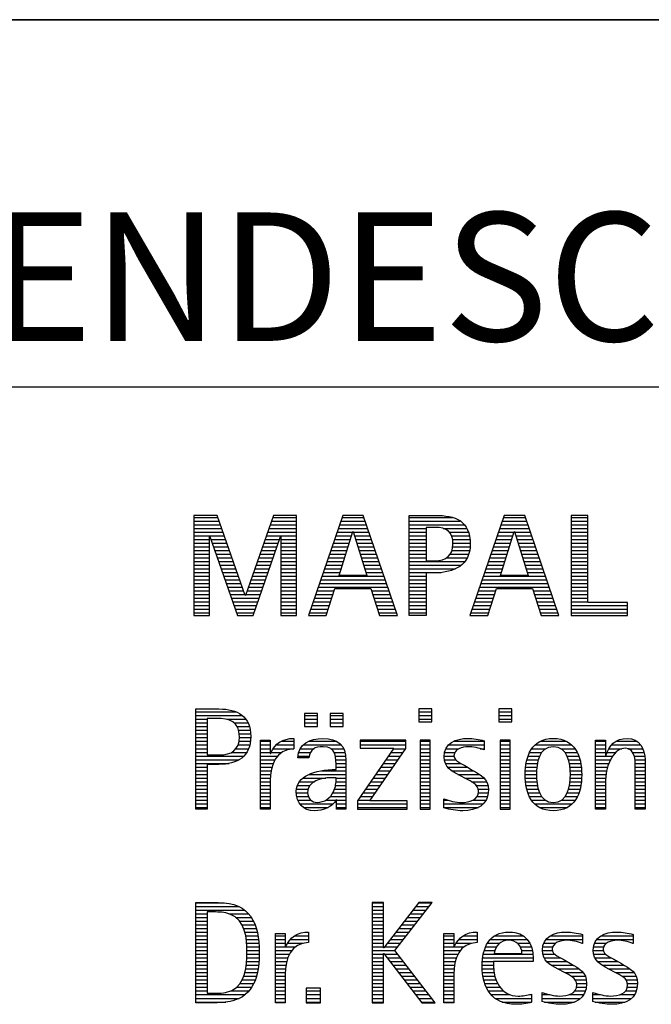
# Model space of a CAD drawing. Units: millimetres. Extents: x 0 to 420, y 0 to 297.
# Drawn here: x 247 to 264, y 23 to 50 of the extents above; entities that cross this region are included whole.
import ezdxf

# ---------------------------------------------------------------- set-up
doc = ezdxf.new("R2010")
doc.units = ezdxf.units.MM
doc.header["$LTSCALE"] = 23.1
doc.layers.add('608075082-000-00-ED1_FORMAT', color=7, linetype='CONTINUOUS')
doc.styles.get("Standard").update_dxf_attribs({"font": 'TXT.SHX', "width": 0.7})

# ---------------------------------------------------------------- blocks, each defined once
blk = doc.blocks.new('TITLEBLOCK_BL1', base_point=(315, 30))
at = {"layer": '608075082-000-00-ED1_FORMAT', "color": 7, "linetype": 'CONTINUOUS'}
for p, q in [((410, 50), (220, 50)), ((220, 40), (410, 40))]:
    blk.add_line(p, q, dxfattribs=at)
blk = doc.blocks.new('FIRMENLOGO_BL3', base_point=(251.34, 30.061))
at = {"layer": '608075082-000-00-ED1_FORMAT', "color": 9, "linetype": 'CONTINUOUS'}
for p, q in [((252.203, 36.499), (251.57, 36.499)), ((251.57, 36.499), (251.57, 33.771)), ((252.962, 34.321), (252.203, 36.499)), ((253.734, 36.499), (252.97, 34.321)), ((254.362, 36.499), (253.734, 36.499)), ((254.362, 33.771), (254.362, 36.499)), ((255.623, 36.499), (254.691, 33.771)), ((256.181, 36.499), (255.623, 36.499)), ((257.11, 33.771), (256.181, 36.499)), ((260.021, 36.499), (259.088, 33.771)), ((260.579, 36.499), (260.021, 36.499)), ((261.508, 33.771), (260.579, 36.499)), ((262.302, 36.499), (261.84, 36.499)), ((261.84, 36.499), (261.84, 33.771)), ((262.302, 34.123), (262.302, 36.499)), ((251.57, 36.445), (252.222, 36.445)), ((251.57, 36.345), (252.257, 36.345)), ((251.57, 36.245), (252.291, 36.245)), ((253.644, 36.245), (254.362, 36.245)), ((253.679, 36.345), (254.362, 36.345)), ((253.714, 36.445), (254.362, 36.445)), ((255.536, 36.245), (256.268, 36.245)), ((255.57, 36.345), (256.234, 36.345)), ((255.604, 36.445), (256.2, 36.445)), ((257.435, 36.445), (258.612, 36.445)), ((257.435, 36.345), (258.825, 36.345)), ((257.435, 36.245), (258.937, 36.245)), ((259.934, 36.245), (260.665, 36.245)), ((259.968, 36.345), (260.631, 36.345)), ((260.002, 36.445), (260.597, 36.445)), ((261.84, 36.445), (262.302, 36.445)), ((261.84, 36.345), (262.302, 36.345)), ((261.84, 36.245), (262.302, 36.245)), ((251.57, 36.145), (252.326, 36.145)), ((251.57, 36.045), (252.361, 36.045)), ((251.57, 35.945), (252.396, 35.945)), ((253.539, 35.945), (254.362, 35.945)), ((253.574, 36.045), (254.362, 36.045)), ((253.609, 36.145), (254.362, 36.145)), ((255.434, 35.945), (255.86, 35.945)), ((255.468, 36.045), (255.891, 36.045)), ((255.502, 36.145), (256.302, 36.145)), ((255.521, 34.862), (255.896, 36.061)), ((255.896, 36.061), (255.904, 36.061)), ((255.904, 36.061), (256.28, 34.862)), ((255.909, 36.045), (256.336, 36.045)), ((255.941, 35.945), (256.37, 35.945)), ((257.435, 36.145), (257.897, 36.145)), ((257.435, 36.045), (257.897, 36.045)), ((257.435, 35.945), (257.897, 35.945)), ((258.356, 36.145), (259.005, 36.145)), ((258.524, 36.045), (259.047, 36.045)), ((258.587, 35.945), (259.071, 35.945)), ((259.831, 35.945), (260.257, 35.945)), ((259.865, 36.045), (260.289, 36.045)), ((259.9, 36.145), (260.699, 36.145)), ((259.918, 34.862), (260.294, 36.061)), ((260.294, 36.061), (260.302, 36.061)), ((260.302, 36.061), (260.677, 34.862)), ((260.307, 36.045), (260.733, 36.045)), ((260.338, 35.945), (260.768, 35.945)), ((261.84, 36.145), (262.302, 36.145)), ((261.84, 36.045), (262.302, 36.045)), ((261.84, 35.945), (262.302, 35.945)), ((251.57, 35.845), (251.993, 35.845)), ((251.57, 35.745), (251.993, 35.745)), ((251.993, 33.771), (251.993, 35.922)), ((251.993, 35.922), (252.001, 35.922)), ((252.001, 35.922), (252.753, 33.771)), ((252.028, 35.845), (252.431, 35.845)), ((252.063, 35.745), (252.466, 35.745)), ((253.18, 33.771), (253.931, 35.922)), ((253.469, 35.745), (253.869, 35.745)), ((253.504, 35.845), (253.904, 35.845)), ((253.931, 35.922), (253.939, 35.922)), ((253.939, 35.922), (253.939, 33.771)), ((253.939, 35.845), (254.362, 35.845)), ((253.939, 35.745), (254.362, 35.745)), ((255.365, 35.745), (255.797, 35.745)), ((255.399, 35.845), (255.828, 35.845)), ((255.972, 35.845), (256.404, 35.845)), ((256.003, 35.745), (256.438, 35.745)), ((257.435, 35.845), (257.897, 35.845)), ((257.435, 35.745), (257.897, 35.745)), ((258.614, 35.845), (259.087, 35.845)), ((258.624, 35.745), (259.093, 35.745)), ((259.763, 35.745), (260.195, 35.745)), ((259.797, 35.845), (260.226, 35.845)), ((260.369, 35.845), (260.802, 35.845)), ((260.401, 35.745), (260.836, 35.745)), ((261.84, 35.845), (262.302, 35.845)), ((261.84, 35.745), (262.302, 35.745)), ((251.57, 35.645), (251.993, 35.645)), ((251.57, 35.545), (251.993, 35.545)), ((251.57, 35.445), (251.993, 35.445)), ((252.098, 35.645), (252.501, 35.645)), ((252.133, 35.545), (252.536, 35.545)), ((252.168, 35.445), (252.57, 35.445)), ((253.364, 35.445), (253.764, 35.445)), ((253.399, 35.545), (253.799, 35.545)), ((253.434, 35.645), (253.834, 35.645)), ((253.939, 35.645), (254.362, 35.645)), ((253.939, 35.545), (254.362, 35.545)), ((253.939, 35.445), (254.362, 35.445)), ((255.263, 35.445), (255.703, 35.445)), ((255.297, 35.545), (255.734, 35.545)), ((255.331, 35.645), (255.766, 35.645)), ((256.035, 35.645), (256.472, 35.645)), ((256.066, 35.545), (256.506, 35.545)), ((256.097, 35.445), (256.54, 35.445)), ((257.435, 35.645), (257.897, 35.645)), ((257.435, 35.545), (257.897, 35.545)), ((257.435, 35.445), (257.897, 35.445)), ((258.551, 35.445), (259.055, 35.445)), ((258.599, 35.545), (259.08, 35.545)), ((258.621, 35.645), (259.09, 35.645)), ((259.66, 35.445), (260.101, 35.445)), ((259.694, 35.545), (260.132, 35.545)), ((259.729, 35.645), (260.163, 35.645)), ((260.432, 35.645), (260.87, 35.645)), ((260.463, 35.545), (260.904, 35.545)), ((260.495, 35.445), (260.938, 35.445)), ((261.84, 35.645), (262.302, 35.645)), ((261.84, 35.545), (262.302, 35.545)), ((261.84, 35.445), (262.302, 35.445)), ((251.57, 35.345), (251.993, 35.345)), ((251.57, 35.245), (251.993, 35.245)), ((251.57, 35.145), (251.993, 35.145)), ((252.203, 35.345), (252.605, 35.345)), ((252.238, 35.245), (252.64, 35.245)), ((252.273, 35.145), (252.675, 35.145)), ((253.259, 35.145), (253.66, 35.145)), ((253.294, 35.245), (253.694, 35.245)), ((253.329, 35.345), (253.729, 35.345)), ((253.939, 35.345), (254.362, 35.345)), ((253.939, 35.245), (254.362, 35.245)), ((253.939, 35.145), (254.362, 35.145)), ((255.16, 35.145), (255.609, 35.145)), ((255.194, 35.245), (255.64, 35.245)), ((255.228, 35.345), (255.672, 35.345)), ((256.129, 35.345), (256.574, 35.345)), ((256.16, 35.245), (256.608, 35.245)), ((256.191, 35.145), (256.642, 35.145)), ((257.435, 35.345), (257.897, 35.345)), ((257.435, 35.245), (258.947, 35.245)), ((257.435, 35.145), (258.85, 35.145)), ((258.45, 35.345), (259.011, 35.345)), ((259.558, 35.145), (260.007, 35.145)), ((259.592, 35.245), (260.038, 35.245)), ((259.626, 35.345), (260.069, 35.345)), ((260.526, 35.345), (260.972, 35.345)), ((260.557, 35.245), (261.006, 35.245)), ((260.589, 35.145), (261.04, 35.145)), ((261.84, 35.345), (262.302, 35.345)), ((261.84, 35.245), (262.302, 35.245)), ((261.84, 35.145), (262.302, 35.145)), ((251.57, 35.045), (251.993, 35.045)), ((251.57, 34.945), (251.993, 34.945)), ((252.308, 35.045), (252.71, 35.045)), ((252.342, 34.945), (252.745, 34.945)), ((253.189, 34.945), (253.59, 34.945)), ((253.224, 35.045), (253.625, 35.045)), ((253.939, 35.045), (254.362, 35.045)), ((253.939, 34.945), (254.362, 34.945)), ((255.092, 34.945), (255.546, 34.945)), ((255.126, 35.045), (255.578, 35.045)), ((256.223, 35.045), (256.676, 35.045)), ((256.254, 34.945), (256.71, 34.945)), ((257.435, 35.045), (258.694, 35.045)), ((257.435, 34.945), (258.302, 34.945)), ((259.489, 34.945), (259.944, 34.945)), ((259.523, 35.045), (259.975, 35.045)), ((260.62, 35.045), (261.074, 35.045)), ((260.651, 34.945), (261.108, 34.945)), ((261.84, 35.045), (262.302, 35.045)), ((261.84, 34.945), (262.302, 34.945)), ((251.57, 34.845), (251.993, 34.845)), ((251.57, 34.745), (251.993, 34.745)), ((251.57, 34.645), (251.993, 34.645)), ((252.377, 34.845), (252.78, 34.845)), ((252.412, 34.745), (252.814, 34.745)), ((252.447, 34.645), (252.849, 34.645)), ((253.083, 34.645), (253.485, 34.645)), ((253.118, 34.745), (253.52, 34.745)), ((253.153, 34.845), (253.555, 34.845)), ((253.939, 34.845), (254.362, 34.845)), ((253.939, 34.745), (254.362, 34.745)), ((253.939, 34.645), (254.362, 34.645)), ((254.989, 34.645), (256.813, 34.645)), ((255.023, 34.745), (256.779, 34.745)), ((255.057, 34.845), (256.745, 34.845)), ((256.28, 34.862), (255.521, 34.862)), ((257.435, 34.845), (257.897, 34.845)), ((257.435, 34.745), (257.897, 34.745)), ((257.435, 34.645), (257.897, 34.645)), ((259.387, 34.645), (261.21, 34.645)), ((259.421, 34.745), (261.176, 34.745)), ((259.455, 34.845), (261.142, 34.845)), ((260.677, 34.862), (259.918, 34.862)), ((261.84, 34.845), (262.302, 34.845)), ((261.84, 34.745), (262.302, 34.745)), ((261.84, 34.645), (262.302, 34.645)), ((251.57, 34.545), (251.993, 34.545)), ((251.57, 34.445), (251.993, 34.445)), ((251.57, 34.345), (251.993, 34.345)), ((252.482, 34.545), (252.884, 34.545)), ((252.517, 34.445), (252.919, 34.445)), ((252.552, 34.345), (252.954, 34.345)), ((252.978, 34.345), (253.38, 34.345)), ((253.013, 34.445), (253.415, 34.445)), ((253.048, 34.545), (253.45, 34.545)), ((253.939, 34.545), (254.362, 34.545)), ((253.939, 34.445), (254.362, 34.445)), ((253.939, 34.345), (254.362, 34.345)), ((254.887, 34.345), (255.357, 34.345)), ((254.921, 34.445), (255.389, 34.445)), ((254.955, 34.545), (256.847, 34.545)), ((255.173, 33.771), (255.41, 34.511)), ((255.41, 34.511), (256.39, 34.511)), ((256.39, 34.511), (256.628, 33.771)), ((256.412, 34.445), (256.881, 34.445)), ((256.444, 34.345), (256.915, 34.345)), ((257.435, 34.545), (257.897, 34.545)), ((257.435, 34.445), (257.897, 34.445)), ((257.435, 34.345), (257.897, 34.345)), ((259.284, 34.345), (259.754, 34.345)), ((259.318, 34.445), (259.786, 34.445)), ((259.352, 34.545), (261.244, 34.545)), ((259.57, 33.771), (259.808, 34.511)), ((259.808, 34.511), (260.788, 34.511)), ((260.788, 34.511), (261.025, 33.771)), ((260.809, 34.445), (261.278, 34.445)), ((260.841, 34.345), (261.312, 34.345)), ((261.84, 34.545), (262.302, 34.545)), ((261.84, 34.445), (262.302, 34.445)), ((261.84, 34.345), (262.302, 34.345)), ((251.57, 34.245), (251.993, 34.245)), ((251.57, 34.145), (251.993, 34.145)), ((252.587, 34.245), (253.345, 34.245)), ((252.622, 34.145), (253.31, 34.145)), ((252.97, 34.321), (252.962, 34.321)), ((253.939, 34.245), (254.362, 34.245)), ((253.939, 34.145), (254.362, 34.145)), ((254.818, 34.145), (255.293, 34.145)), ((254.852, 34.245), (255.325, 34.245)), ((256.476, 34.245), (256.949, 34.245)), ((256.508, 34.145), (256.983, 34.145)), ((257.435, 34.245), (257.897, 34.245)), ((257.435, 34.145), (257.897, 34.145)), ((259.216, 34.145), (259.69, 34.145)), ((259.25, 34.245), (259.722, 34.245)), ((260.873, 34.245), (261.347, 34.245)), ((260.905, 34.145), (261.381, 34.145)), ((261.84, 34.245), (262.302, 34.245)), ((261.84, 34.145), (262.302, 34.145)), ((263.374, 34.123), (262.302, 34.123)), ((263.374, 33.771), (263.374, 34.123)), ((251.57, 34.045), (251.993, 34.045)), ((251.57, 33.945), (251.993, 33.945)), ((251.57, 33.845), (251.993, 33.845)), ((252.657, 34.045), (253.275, 34.045)), ((252.692, 33.945), (253.24, 33.945)), ((252.727, 33.845), (253.205, 33.845)), ((253.939, 34.045), (254.362, 34.045)), ((253.939, 33.945), (254.362, 33.945)), ((253.939, 33.845), (254.362, 33.845)), ((254.716, 33.845), (255.196, 33.845)), ((254.75, 33.945), (255.228, 33.945)), ((254.784, 34.045), (255.26, 34.045)), ((256.54, 34.045), (257.017, 34.045)), ((256.572, 33.945), (257.051, 33.945)), ((256.604, 33.845), (257.085, 33.845)), ((257.435, 34.045), (257.897, 34.045)), ((257.435, 33.945), (257.897, 33.945)), ((257.435, 33.845), (257.897, 33.845)), ((259.113, 33.845), (259.594, 33.845)), ((259.147, 33.945), (259.626, 33.945)), ((259.181, 34.045), (259.658, 34.045)), ((260.937, 34.045), (261.415, 34.045)), ((260.969, 33.945), (261.449, 33.945)), ((261.002, 33.845), (261.483, 33.845)), ((261.84, 34.045), (263.374, 34.045)), ((261.84, 33.945), (263.374, 33.945)), ((261.84, 33.845), (263.374, 33.845)), ((251.57, 33.771), (251.993, 33.771)), ((252.753, 33.771), (253.18, 33.771)), ((253.939, 33.771), (254.362, 33.771)), ((254.691, 33.771), (255.173, 33.771)), ((256.628, 33.771), (257.11, 33.771)), ((259.088, 33.771), (259.57, 33.771)), ((261.025, 33.771), (261.508, 33.771)), ((261.84, 33.771), (263.374, 33.771)), ((251.618, 31.145), (252.725, 31.145)), ((258.048, 31.227), (257.692, 31.227)), ((257.692, 31.227), (257.692, 30.872)), ((257.692, 31.145), (258.048, 31.145)), ((258.048, 30.872), (258.048, 31.227)), ((260.226, 31.227), (259.871, 31.227)), ((259.871, 31.227), (259.871, 30.872)), ((259.871, 31.145), (260.226, 31.145)), ((260.226, 30.872), (260.226, 31.227)), ((251.618, 31.045), (252.892, 31.045)), ((251.618, 30.945), (251.926, 30.945)), ((251.618, 30.845), (251.926, 30.845)), ((252.462, 30.945), (252.984, 30.945)), ((252.672, 30.845), (253.042, 30.845)), ((254.939, 31.1), (254.584, 31.1)), ((254.584, 31.1), (254.584, 30.753)), ((254.584, 31.045), (254.939, 31.045)), ((254.584, 30.945), (254.939, 30.945)), ((254.584, 30.845), (254.939, 30.845)), ((254.939, 30.753), (254.939, 31.1)), ((255.635, 31.1), (255.28, 31.1)), ((255.28, 31.1), (255.28, 30.753)), ((255.28, 31.045), (255.635, 31.045)), ((255.28, 30.945), (255.635, 30.945)), ((255.28, 30.845), (255.635, 30.845)), ((255.635, 30.753), (255.635, 31.1)), ((257.692, 31.045), (258.048, 31.045)), ((257.692, 30.945), (258.048, 30.945)), ((257.692, 30.872), (258.048, 30.872)), ((259.871, 31.045), (260.226, 31.045)), ((259.871, 30.945), (260.226, 30.945)), ((259.871, 30.872), (260.226, 30.872)), ((251.618, 30.745), (251.926, 30.745)), ((251.618, 30.645), (251.926, 30.645)), ((252.75, 30.745), (253.08, 30.745)), ((252.788, 30.645), (253.103, 30.645)), ((254.584, 30.753), (254.939, 30.753)), ((255.28, 30.753), (255.635, 30.753)), ((251.618, 30.545), (251.926, 30.545)), ((251.618, 30.445), (251.926, 30.445)), ((251.618, 30.345), (251.926, 30.345)), ((252.797, 30.345), (253.107, 30.345)), ((252.804, 30.545), (253.111, 30.545)), ((252.807, 30.445), (253.114, 30.445)), ((253.381, 30.345), (253.65, 30.345)), ((253.943, 30.345), (254.287, 30.345)), ((254.694, 30.345), (255.463, 30.345)), ((257.339, 30.381), (256.098, 30.381)), ((256.098, 30.381), (256.098, 30.156)), ((256.098, 30.345), (257.339, 30.345)), ((257.339, 30.152), (257.339, 30.381)), ((258.004, 30.381), (257.735, 30.381)), ((257.735, 30.381), (257.735, 28.499)), ((257.735, 30.345), (258.004, 30.345)), ((258.004, 28.499), (258.004, 30.381)), ((258.645, 30.345), (259.471, 30.345)), ((260.182, 30.381), (259.914, 30.381)), ((259.914, 30.381), (259.914, 28.499)), ((259.914, 30.345), (260.182, 30.345)), ((260.182, 28.499), (260.182, 30.381)), ((260.999, 30.345), (261.719, 30.345)), ((262.509, 30.345), (262.777, 30.345)), ((263.061, 30.345), (263.637, 30.345)), ((251.618, 30.245), (251.926, 30.245)), ((251.618, 30.145), (251.926, 30.145)), ((251.618, 30.045), (251.926, 30.045)), ((252.598, 30.045), (253.008, 30.045)), ((252.715, 30.145), (253.059, 30.145)), ((252.771, 30.245), (253.088, 30.245)), ((253.381, 30.245), (253.65, 30.245)), ((253.381, 30.145), (253.65, 30.145)), ((253.381, 30.045), (253.65, 30.045)), ((253.672, 30.045), (253.963, 30.045)), ((253.728, 30.145), (254.287, 30.145)), ((253.811, 30.245), (254.287, 30.245)), ((254.427, 30.045), (254.748, 30.045)), ((254.47, 30.145), (254.841, 30.145)), ((254.546, 30.245), (255.588, 30.245)), ((255.299, 30.145), (255.649, 30.145)), ((255.387, 30.045), (255.684, 30.045)), ((257.011, 30.156), (256.027, 28.72)), ((256.098, 30.245), (257.339, 30.245)), ((256.098, 30.156), (257.011, 30.156)), ((256.359, 28.724), (257.339, 30.152)), ((256.935, 30.045), (257.266, 30.045)), ((257.004, 30.145), (257.335, 30.145)), ((257.735, 30.245), (258.004, 30.245)), ((257.735, 30.145), (258.004, 30.145)), ((257.735, 30.045), (258.004, 30.045)), ((258.398, 30.045), (258.677, 30.045)), ((258.434, 30.145), (258.788, 30.145)), ((258.504, 30.245), (259.471, 30.245)), ((259.367, 30.145), (259.471, 30.145)), ((259.914, 30.245), (260.182, 30.245)), ((259.914, 30.145), (260.182, 30.145)), ((259.914, 30.045), (260.182, 30.045)), ((260.714, 30.045), (261.045, 30.045)), ((260.774, 30.145), (261.153, 30.145)), ((260.861, 30.245), (261.858, 30.245)), ((261.563, 30.145), (261.946, 30.145)), ((261.673, 30.045), (262.007, 30.045)), ((262.509, 30.245), (262.777, 30.245)), ((262.509, 30.145), (262.777, 30.145)), ((262.509, 30.045), (262.777, 30.045)), ((262.823, 30.045), (263.056, 30.045)), ((262.872, 30.145), (263.227, 30.145)), ((262.944, 30.245), (263.736, 30.245)), ((263.39, 30.145), (263.794, 30.145)), ((263.519, 30.045), (263.829, 30.045)), ((251.618, 29.945), (252.929, 29.945)), ((251.618, 29.845), (252.799, 29.845)), ((253.381, 29.945), (253.847, 29.945)), ((253.381, 29.845), (253.778, 29.845)), ((254.407, 29.945), (254.712, 29.945)), ((255.422, 29.945), (255.703, 29.945)), ((255.436, 29.845), (255.709, 29.845)), ((256.798, 29.845), (257.129, 29.845)), ((256.867, 29.945), (257.197, 29.945)), ((257.735, 29.945), (258.004, 29.945)), ((257.735, 29.845), (258.004, 29.845)), ((258.385, 29.945), (258.654, 29.945)), ((258.391, 29.845), (258.697, 29.845)), ((259.914, 29.945), (260.182, 29.945)), ((259.914, 29.845), (260.182, 29.845)), ((260.64, 29.845), (260.951, 29.845)), ((260.671, 29.945), (260.988, 29.945)), ((261.731, 29.945), (262.05, 29.945)), ((261.769, 29.845), (262.082, 29.845)), ((262.509, 29.945), (262.972, 29.945)), ((262.509, 29.845), (262.914, 29.845)), ((263.561, 29.945), (263.848, 29.945)), ((263.58, 29.845), (263.856, 29.845)), ((251.618, 29.745), (252.527, 29.745)), ((251.618, 29.645), (251.926, 29.645)), ((251.618, 29.545), (251.926, 29.545)), ((253.381, 29.745), (253.73, 29.745)), ((253.381, 29.645), (253.696, 29.645)), ((253.381, 29.545), (253.675, 29.545)), ((255.042, 29.545), (255.71, 29.545)), ((255.44, 29.745), (255.71, 29.745)), ((255.441, 29.645), (255.71, 29.645)), ((256.593, 29.545), (256.923, 29.545)), ((256.661, 29.645), (256.991, 29.645)), ((256.73, 29.745), (257.06, 29.745)), ((257.735, 29.745), (258.004, 29.745)), ((257.735, 29.645), (258.004, 29.645)), ((257.735, 29.545), (258.004, 29.545)), ((258.418, 29.745), (258.829, 29.745)), ((258.481, 29.645), (259.013, 29.645)), ((258.589, 29.545), (259.181, 29.545)), ((259.914, 29.745), (260.182, 29.745)), ((259.914, 29.645), (260.182, 29.645)), ((259.914, 29.545), (260.182, 29.545)), ((260.594, 29.545), (260.902, 29.545)), ((260.604, 29.645), (260.91, 29.645)), ((260.617, 29.745), (260.926, 29.745)), ((261.795, 29.745), (262.105, 29.745)), ((261.812, 29.645), (262.118, 29.645)), ((261.82, 29.545), (262.129, 29.545)), ((262.509, 29.745), (262.871, 29.745)), ((262.509, 29.645), (262.837, 29.645)), ((262.509, 29.545), (262.811, 29.545)), ((263.588, 29.745), (263.856, 29.745)), ((263.588, 29.645), (263.856, 29.645)), ((263.588, 29.545), (263.856, 29.545)), ((251.618, 29.445), (251.926, 29.445)), ((251.618, 29.345), (251.926, 29.345)), ((251.618, 29.245), (251.926, 29.245)), ((253.381, 29.445), (253.661, 29.445)), ((253.381, 29.345), (253.651, 29.345)), ((253.381, 29.245), (253.65, 29.245)), ((254.439, 29.245), (254.849, 29.245)), ((254.536, 29.345), (255.163, 29.345)), ((254.696, 29.445), (255.71, 29.445)), ((255.438, 29.245), (255.71, 29.245)), ((255.441, 29.345), (255.71, 29.345)), ((256.387, 29.245), (256.717, 29.245)), ((256.455, 29.345), (256.785, 29.345)), ((256.524, 29.445), (256.854, 29.445)), ((257.735, 29.445), (258.004, 29.445)), ((257.735, 29.345), (258.004, 29.345)), ((257.735, 29.245), (258.004, 29.245)), ((258.756, 29.445), (259.343, 29.445)), ((258.944, 29.345), (259.467, 29.345)), ((259.129, 29.245), (259.539, 29.245)), ((259.914, 29.445), (260.182, 29.445)), ((259.914, 29.345), (260.182, 29.345)), ((259.914, 29.245), (260.182, 29.245)), ((260.591, 29.445), (260.898, 29.445)), ((260.593, 29.345), (260.901, 29.345)), ((260.602, 29.245), (260.909, 29.245)), ((261.813, 29.245), (262.121, 29.245)), ((261.821, 29.345), (262.129, 29.345)), ((261.824, 29.445), (262.132, 29.445)), ((262.509, 29.445), (262.792, 29.445)), ((262.509, 29.345), (262.782, 29.345)), ((262.509, 29.245), (262.777, 29.245)), ((263.588, 29.445), (263.856, 29.445)), ((263.588, 29.345), (263.856, 29.345)), ((263.588, 29.245), (263.856, 29.245)), ((251.618, 29.145), (251.926, 29.145)), ((251.618, 29.045), (251.926, 29.045)), ((253.381, 29.145), (253.65, 29.145)), ((253.381, 29.045), (253.65, 29.045)), ((254.364, 29.045), (254.68, 29.045)), ((254.388, 29.145), (254.731, 29.145)), ((255.4, 29.045), (255.71, 29.045)), ((255.427, 29.145), (255.71, 29.145)), ((256.25, 29.045), (256.579, 29.045)), ((256.318, 29.145), (256.648, 29.145)), ((257.735, 29.145), (258.004, 29.145)), ((257.735, 29.045), (258.004, 29.045)), ((259.258, 29.145), (259.576, 29.145)), ((259.313, 29.045), (259.588, 29.045)), ((259.914, 29.145), (260.182, 29.145)), ((259.914, 29.045), (260.182, 29.045)), ((260.613, 29.145), (260.925, 29.145)), ((260.635, 29.045), (260.948, 29.045)), ((261.773, 29.045), (262.087, 29.045)), ((261.797, 29.145), (262.109, 29.145)), ((262.509, 29.145), (262.777, 29.145)), ((262.509, 29.045), (262.777, 29.045)), ((263.588, 29.145), (263.856, 29.145)), ((263.588, 29.045), (263.856, 29.045)), ((251.618, 28.945), (251.926, 28.945)), ((251.618, 28.845), (251.926, 28.845)), ((251.618, 28.745), (251.926, 28.745)), ((253.381, 28.945), (253.65, 28.945)), ((253.381, 28.845), (253.65, 28.845)), ((253.381, 28.745), (253.65, 28.745)), ((254.359, 28.945), (254.667, 28.945)), ((254.371, 28.845), (254.686, 28.845)), ((254.399, 28.745), (254.753, 28.745)), ((255.161, 28.745), (255.44, 28.745)), ((255.285, 28.845), (255.71, 28.845)), ((255.356, 28.945), (255.71, 28.945)), ((255.45, 28.745), (255.71, 28.745)), ((256.027, 28.72), (256.027, 28.499)), ((256.044, 28.745), (256.373, 28.745)), ((256.113, 28.845), (256.442, 28.845)), ((256.181, 28.945), (256.511, 28.945)), ((257.375, 28.724), (256.359, 28.724)), ((257.375, 28.499), (257.375, 28.724)), ((257.735, 28.945), (258.004, 28.945)), ((257.735, 28.845), (258.004, 28.845)), ((257.735, 28.745), (258.004, 28.745)), ((258.376, 28.745), (258.49, 28.745)), ((259.175, 28.745), (259.525, 28.745)), ((259.285, 28.845), (259.564, 28.845)), ((259.318, 28.945), (259.584, 28.945)), ((259.914, 28.945), (260.182, 28.945)), ((259.914, 28.845), (260.182, 28.845)), ((259.914, 28.745), (260.182, 28.745)), ((260.665, 28.945), (260.984, 28.945)), ((260.705, 28.845), (261.038, 28.845)), ((260.762, 28.745), (261.138, 28.745)), ((261.58, 28.745), (261.959, 28.745)), ((261.682, 28.845), (262.016, 28.845)), ((261.737, 28.945), (262.057, 28.945)), ((262.509, 28.945), (262.777, 28.945)), ((262.509, 28.845), (262.777, 28.845)), ((262.509, 28.745), (262.777, 28.745)), ((263.588, 28.945), (263.856, 28.945)), ((263.588, 28.845), (263.856, 28.845)), ((263.588, 28.745), (263.856, 28.745)), ((251.618, 28.645), (251.926, 28.645)), ((251.618, 28.545), (251.926, 28.545)), ((253.381, 28.645), (253.65, 28.645)), ((253.381, 28.545), (253.65, 28.545)), ((254.451, 28.645), (255.362, 28.645)), ((254.55, 28.545), (255.225, 28.545)), ((255.45, 28.645), (255.71, 28.645)), ((255.45, 28.545), (255.71, 28.545)), ((256.027, 28.645), (257.375, 28.645)), ((256.027, 28.545), (257.375, 28.545)), ((256.027, 28.499), (257.375, 28.499)), ((257.735, 28.645), (258.004, 28.645)), ((257.735, 28.545), (258.004, 28.545)), ((257.735, 28.499), (258.004, 28.499)), ((258.376, 28.645), (259.454, 28.645)), ((258.376, 28.545), (259.318, 28.545)), ((259.914, 28.645), (260.182, 28.645)), ((259.914, 28.545), (260.182, 28.545)), ((259.914, 28.499), (260.182, 28.499)), ((260.846, 28.645), (261.874, 28.645)), ((260.978, 28.545), (261.741, 28.545)), ((262.509, 28.645), (262.777, 28.645)), ((262.509, 28.545), (262.777, 28.545)), ((263.588, 28.645), (263.856, 28.645)), ((263.588, 28.545), (263.856, 28.545)), ((251.618, 25.945), (252.393, 25.945)), ((251.618, 25.845), (252.792, 25.845)), ((251.618, 25.745), (252.95, 25.745)), ((256.734, 25.954), (256.426, 25.954)), ((256.426, 25.954), (256.426, 23.226)), ((256.426, 25.945), (256.734, 25.945)), ((256.426, 25.845), (256.734, 25.845)), ((256.426, 25.745), (256.734, 25.745)), ((256.734, 24.717), (256.734, 25.954)), ((257.699, 25.954), (256.742, 24.717)), ((257.039, 24.645), (258.059, 25.954)), ((257.537, 25.745), (257.896, 25.745)), ((257.615, 25.845), (257.974, 25.845)), ((257.692, 25.945), (258.052, 25.945)), ((258.059, 25.954), (257.699, 25.954)), ((251.618, 25.645), (251.926, 25.645)), ((251.618, 25.545), (251.926, 25.545)), ((252.524, 25.645), (253.057, 25.645)), ((252.713, 25.545), (253.134, 25.545)), ((256.426, 25.645), (256.734, 25.645)), ((256.426, 25.545), (256.734, 25.545)), ((257.383, 25.545), (257.74, 25.545)), ((257.46, 25.645), (257.818, 25.645)), ((251.618, 25.445), (251.926, 25.445)), ((251.618, 25.345), (251.926, 25.345)), ((251.618, 25.245), (251.926, 25.245)), ((252.814, 25.445), (253.194, 25.445)), ((252.879, 25.345), (253.235, 25.345)), ((252.925, 25.245), (253.269, 25.245)), ((256.426, 25.445), (256.734, 25.445)), ((256.426, 25.345), (256.734, 25.345)), ((256.426, 25.245), (256.734, 25.245)), ((257.151, 25.245), (257.506, 25.245)), ((257.228, 25.345), (257.584, 25.345)), ((257.305, 25.445), (257.662, 25.445)), ((251.618, 25.145), (251.926, 25.145)), ((251.618, 25.045), (251.926, 25.045)), ((251.618, 24.945), (251.926, 24.945)), ((252.956, 25.145), (253.296, 25.145)), ((252.978, 25.045), (253.314, 25.045)), ((252.995, 24.945), (253.329, 24.945)), ((253.789, 25.045), (254.057, 25.045)), ((253.789, 24.945), (254.057, 24.945)), ((254.19, 24.945), (254.694, 24.945)), ((254.303, 25.045), (254.694, 25.045)), ((254.6, 25.145), (254.694, 25.145)), ((256.426, 25.145), (256.734, 25.145)), ((256.426, 25.045), (256.734, 25.045)), ((256.426, 24.945), (256.734, 24.945)), ((256.919, 24.945), (257.272, 24.945)), ((256.996, 25.045), (257.35, 25.045)), ((257.073, 25.145), (257.428, 25.145)), ((258.38, 25.045), (258.648, 25.045)), ((258.38, 24.945), (258.648, 24.945)), ((258.781, 24.945), (259.285, 24.945)), ((258.895, 25.045), (259.285, 25.045)), ((259.191, 25.145), (259.285, 25.145)), ((259.635, 24.945), (260.652, 24.945)), ((259.756, 25.045), (260.537, 25.045)), ((260.056, 25.145), (260.249, 25.145)), ((261.158, 24.945), (262.149, 24.945)), ((261.269, 25.045), (262.149, 25.045)), ((261.582, 25.145), (261.824, 25.145)), ((262.542, 24.945), (263.532, 24.945)), ((262.653, 25.045), (263.532, 25.045)), ((262.966, 25.145), (263.208, 25.145)), ((251.618, 24.845), (251.926, 24.845)), ((251.618, 24.745), (251.926, 24.745)), ((253.004, 24.845), (253.339, 24.845)), ((253.011, 24.745), (253.344, 24.745)), ((253.789, 24.845), (254.057, 24.845)), ((253.789, 24.745), (254.057, 24.745)), ((254.065, 24.745), (254.33, 24.745)), ((254.117, 24.845), (254.542, 24.845)), ((256.426, 24.845), (256.734, 24.845)), ((256.426, 24.745), (256.734, 24.745)), ((256.742, 24.717), (256.734, 24.717)), ((256.764, 24.745), (257.116, 24.745)), ((256.841, 24.845), (257.194, 24.845)), ((258.38, 24.845), (258.648, 24.845)), ((258.38, 24.745), (258.648, 24.745)), ((258.656, 24.745), (258.921, 24.745)), ((258.708, 24.845), (259.133, 24.845)), ((259.51, 24.745), (259.814, 24.745)), ((259.562, 24.845), (259.897, 24.845)), ((260.38, 24.845), (260.718, 24.845)), ((260.461, 24.745), (260.763, 24.745)), ((261.069, 24.745), (261.341, 24.745)), ((261.096, 24.845), (261.421, 24.845)), ((262.133, 24.845), (262.149, 24.845)), ((262.453, 24.745), (262.725, 24.745)), ((262.48, 24.845), (262.806, 24.845)), ((263.516, 24.845), (263.532, 24.845)), ((251.618, 24.645), (251.926, 24.645)), ((251.618, 24.545), (251.926, 24.545)), ((251.618, 24.445), (251.926, 24.445)), ((253.01, 24.445), (253.345, 24.445)), ((253.013, 24.645), (253.348, 24.645)), ((253.013, 24.545), (253.348, 24.545)), ((253.789, 24.645), (254.234, 24.645)), ((253.789, 24.545), (254.172, 24.545)), ((253.789, 24.445), (254.128, 24.445)), ((256.426, 24.645), (257.039, 24.645)), ((256.426, 24.545), (256.734, 24.545)), ((256.426, 24.445), (256.734, 24.445)), ((256.734, 23.226), (256.734, 24.563)), ((256.734, 24.563), (256.742, 24.563)), ((256.742, 24.563), (257.778, 23.226)), ((256.756, 24.545), (257.117, 24.545)), ((256.833, 24.445), (257.195, 24.445)), ((258.142, 23.226), (257.039, 24.645)), ((258.38, 24.645), (258.825, 24.645)), ((258.38, 24.545), (258.763, 24.545)), ((258.38, 24.445), (258.72, 24.445)), ((259.434, 24.445), (260.811, 24.445)), ((259.451, 24.545), (260.805, 24.545)), ((259.475, 24.645), (259.769, 24.645)), ((260.496, 24.645), (260.791, 24.645)), ((261.062, 24.645), (261.336, 24.645)), ((261.073, 24.545), (261.401, 24.545)), ((261.11, 24.445), (261.557, 24.445)), ((262.446, 24.645), (262.72, 24.645)), ((262.457, 24.545), (262.785, 24.545)), ((262.494, 24.445), (262.941, 24.445)), ((251.618, 24.345), (251.926, 24.345)), ((251.618, 24.245), (251.926, 24.245)), ((251.618, 24.145), (251.926, 24.145)), ((252.98, 24.145), (253.316, 24.145)), ((252.994, 24.245), (253.329, 24.245)), ((253.005, 24.345), (253.339, 24.345)), ((253.789, 24.345), (254.097, 24.345)), ((253.789, 24.245), (254.076, 24.245)), ((253.789, 24.145), (254.065, 24.145)), ((256.426, 24.345), (256.734, 24.345)), ((256.426, 24.245), (256.734, 24.245)), ((256.426, 24.145), (256.734, 24.145)), ((256.911, 24.345), (257.272, 24.345)), ((256.989, 24.245), (257.35, 24.245)), ((257.066, 24.145), (257.428, 24.145)), ((258.38, 24.345), (258.689, 24.345)), ((258.38, 24.245), (258.667, 24.245)), ((258.38, 24.145), (258.656, 24.145)), ((259.42, 24.245), (259.728, 24.245)), ((259.422, 24.145), (259.733, 24.145)), ((259.424, 24.345), (259.728, 24.345)), ((261.182, 24.345), (261.736, 24.345)), ((261.308, 24.245), (261.904, 24.245)), ((261.485, 24.145), (262.061, 24.145)), ((262.566, 24.345), (263.12, 24.345)), ((262.692, 24.245), (263.288, 24.245)), ((262.869, 24.145), (263.445, 24.145)), ((251.618, 24.045), (251.926, 24.045)), ((251.618, 23.945), (251.926, 23.945)), ((252.926, 23.945), (253.272, 23.945)), ((252.957, 24.045), (253.295, 24.045)), ((253.789, 24.045), (254.058, 24.045)), ((253.789, 23.945), (254.057, 23.945)), ((256.426, 24.045), (256.734, 24.045)), ((256.426, 23.945), (256.734, 23.945)), ((257.144, 24.045), (257.506, 24.045)), ((257.221, 23.945), (257.583, 23.945)), ((258.38, 24.045), (258.649, 24.045)), ((258.38, 23.945), (258.648, 23.945)), ((259.431, 24.045), (259.745, 24.045)), ((259.443, 23.945), (259.764, 23.945)), ((261.673, 24.045), (262.167, 24.045)), ((261.852, 23.945), (262.23, 23.945)), ((263.056, 24.045), (263.551, 24.045)), ((263.236, 23.945), (263.614, 23.945)), ((251.618, 23.845), (251.926, 23.845)), ((251.618, 23.745), (251.926, 23.745)), ((251.618, 23.645), (251.926, 23.645)), ((252.729, 23.645), (253.14, 23.645)), ((252.822, 23.745), (253.194, 23.745)), ((252.884, 23.845), (253.237, 23.845)), ((253.789, 23.845), (254.057, 23.845)), ((253.789, 23.745), (254.057, 23.745)), ((253.789, 23.645), (254.057, 23.645)), ((255.018, 23.621), (254.623, 23.621)), ((254.623, 23.621), (254.623, 23.226)), ((255.018, 23.226), (255.018, 23.621)), ((256.426, 23.845), (256.734, 23.845)), ((256.426, 23.745), (256.734, 23.745)), ((256.426, 23.645), (256.734, 23.645)), ((257.299, 23.845), (257.661, 23.845)), ((257.376, 23.745), (257.739, 23.745)), ((257.454, 23.645), (257.817, 23.645)), ((258.38, 23.845), (258.648, 23.845)), ((258.38, 23.745), (258.648, 23.745)), ((258.38, 23.645), (258.648, 23.645)), ((259.463, 23.845), (259.796, 23.845)), ((259.493, 23.745), (259.842, 23.745)), ((259.533, 23.645), (259.907, 23.645)), ((261.956, 23.845), (262.258, 23.845)), ((261.99, 23.645), (262.258, 23.645)), ((261.993, 23.745), (262.266, 23.745)), ((263.341, 23.845), (263.643, 23.845)), ((263.375, 23.645), (263.642, 23.645)), ((263.378, 23.745), (263.65, 23.745)), ((251.618, 23.545), (251.926, 23.545)), ((251.618, 23.445), (252.964, 23.445)), ((251.618, 23.345), (252.801, 23.345)), ((252.561, 23.545), (253.066, 23.545)), ((253.789, 23.545), (254.057, 23.545)), ((253.789, 23.445), (254.057, 23.445)), ((253.789, 23.345), (254.057, 23.345)), ((254.623, 23.545), (255.018, 23.545)), ((254.623, 23.445), (255.018, 23.445)), ((254.623, 23.345), (255.018, 23.345)), ((256.426, 23.545), (256.734, 23.545)), ((256.426, 23.445), (256.734, 23.445)), ((256.426, 23.345), (256.734, 23.345)), ((257.531, 23.545), (257.894, 23.545)), ((257.609, 23.445), (257.972, 23.445)), ((257.686, 23.345), (258.05, 23.345)), ((258.38, 23.545), (258.648, 23.545)), ((258.38, 23.445), (258.648, 23.445)), ((258.38, 23.345), (258.648, 23.345)), ((259.587, 23.545), (260, 23.545)), ((259.663, 23.445), (260.173, 23.445)), ((259.774, 23.345), (260.768, 23.345)), ((260.708, 23.445), (260.768, 23.445)), ((261.053, 23.445), (261.263, 23.445)), ((261.053, 23.345), (262.1, 23.345)), ((261.793, 23.445), (262.187, 23.445)), ((261.941, 23.545), (262.234, 23.545)), ((262.437, 23.445), (262.647, 23.445)), ((262.437, 23.345), (263.484, 23.345)), ((263.177, 23.445), (263.571, 23.445)), ((263.325, 23.545), (263.618, 23.545)), ((251.618, 23.245), (252.437, 23.245)), ((253.789, 23.245), (254.057, 23.245)), ((254.623, 23.245), (255.018, 23.245)), ((254.623, 23.226), (255.018, 23.226)), ((256.426, 23.245), (256.734, 23.245)), ((256.426, 23.226), (256.734, 23.226)), ((257.764, 23.245), (258.128, 23.245)), ((257.778, 23.226), (258.142, 23.226)), ((258.38, 23.245), (258.648, 23.245)), ((259.963, 23.245), (260.768, 23.245)), ((261.117, 23.245), (261.932, 23.245)), ((262.502, 23.245), (263.316, 23.245))]:
    blk.add_line(p, q, dxfattribs=at)
for points, knots in [([(259.095, 35.713), (259.095, 36.354), (258.696, 36.499), (258.138, 36.499), (258.138, 36.499), (257.435, 36.499), (257.435, 36.499), (257.435, 36.499), (257.435, 33.771), (257.435, 33.771), (257.435, 33.771), (257.897, 33.771), (257.897, 33.771), (257.897, 33.771), (257.897, 34.934), (257.897, 34.934), (257.897, 34.934), (258.138, 34.934), (258.138, 34.934), (258.649, 34.934), (259.095, 35.143), (259.095, 35.713)], [0, 0, 0, 0, 1, 1, 1, 2, 2, 2, 3, 3, 3, 4, 4, 4, 5, 5, 5, 6, 6, 6, 7, 7, 7, 7]), ([(258.625, 35.713), (258.625, 35.412), (258.427, 35.262), (258.138, 35.262), (258.138, 35.262), (257.897, 35.262), (257.897, 35.262), (257.897, 35.262), (257.897, 36.172), (257.897, 36.172), (257.897, 36.172), (258.138, 36.172), (258.138, 36.172), (258.459, 36.172), (258.625, 36.049), (258.625, 35.713)], [0, 0, 0, 0, 1, 1, 1, 2, 2, 2, 3, 3, 3, 4, 4, 4, 5, 5, 5, 5]), ([(251.926, 28.499), (251.926, 28.499), (251.926, 29.717), (251.926, 29.717), (251.926, 29.717), (252.25, 29.717), (252.25, 29.717), (252.749, 29.717), (253.116, 29.926), (253.116, 30.472), (253.116, 31.038), (252.761, 31.227), (252.25, 31.227), (252.25, 31.227), (251.618, 31.227), (251.618, 31.227), (251.618, 31.227), (251.618, 28.499), (251.618, 28.499), (251.618, 28.499), (251.926, 28.499), (251.926, 28.499)], [0, 0, 0, 0, 1, 1, 1, 2, 2, 2, 3, 3, 3, 4, 4, 4, 5, 5, 5, 6, 6, 6, 7, 7, 7, 7]), ([(251.926, 29.973), (251.926, 29.973), (251.926, 30.97), (251.926, 30.97), (251.926, 30.97), (252.183, 30.97), (252.183, 30.97), (252.543, 30.97), (252.808, 30.891), (252.808, 30.468), (252.808, 30.112), (252.598, 29.973), (252.258, 29.973), (252.258, 29.973), (251.926, 29.973), (251.926, 29.973)], [0, 0, 0, 0, 1, 1, 1, 2, 2, 2, 3, 3, 3, 4, 4, 4, 5, 5, 5, 5]), ([(253.65, 28.499), (253.65, 28.499), (253.65, 29.278), (253.65, 29.278), (253.65, 29.685), (253.8, 30.136), (254.287, 30.136), (254.287, 30.136), (254.287, 30.424), (254.287, 30.424), (253.986, 30.424), (253.776, 30.29), (253.658, 30.017), (253.658, 30.017), (253.65, 30.017), (253.65, 30.017), (253.65, 30.017), (253.65, 30.381), (253.65, 30.381), (253.65, 30.381), (253.381, 30.381), (253.381, 30.381), (253.381, 30.381), (253.381, 28.499), (253.381, 28.499), (253.381, 28.499), (253.65, 28.499), (253.65, 28.499)], [0, 0, 0, 0, 1, 1, 1, 2, 2, 2, 3, 3, 3, 4, 4, 4, 5, 5, 5, 6, 6, 6, 7, 7, 7, 8, 8, 8, 9, 9, 9, 9]), ([(255.71, 28.499), (255.71, 28.499), (255.71, 29.819), (255.71, 29.819), (255.71, 30.243), (255.505, 30.424), (255.078, 30.424), (254.737, 30.424), (254.413, 30.274), (254.401, 29.898), (254.401, 29.898), (254.702, 29.898), (254.702, 29.898), (254.734, 30.124), (254.86, 30.199), (255.086, 30.199), (255.457, 30.199), (255.441, 29.898), (255.441, 29.617), (255.441, 29.617), (255.441, 29.578), (255.441, 29.578), (254.848, 29.578), (254.358, 29.4), (254.358, 28.981), (254.358, 28.66), (254.536, 28.455), (254.864, 28.455), (255.074, 28.455), (255.339, 28.55), (255.441, 28.747), (255.441, 28.747), (255.45, 28.747), (255.45, 28.747), (255.45, 28.747), (255.45, 28.499), (255.45, 28.499), (255.45, 28.499), (255.71, 28.499), (255.71, 28.499)], [0, 0, 0, 0, 1, 1, 1, 2, 2, 2, 3, 3, 3, 4, 4, 4, 5, 5, 5, 6, 6, 6, 7, 7, 7, 8, 8, 8, 9, 9, 9, 10, 10, 10, 11, 11, 11, 12, 12, 12, 13, 13, 13, 13]), ([(258.376, 28.534), (258.545, 28.483), (258.715, 28.455), (258.89, 28.455), (259.265, 28.455), (259.59, 28.601), (259.59, 29.024), (259.59, 29.329), (259.384, 29.424), (259.151, 29.562), (259.151, 29.562), (258.992, 29.657), (258.992, 29.657), (258.882, 29.725), (258.652, 29.8), (258.652, 29.954), (258.652, 30.136), (258.886, 30.199), (259.032, 30.199), (259.175, 30.199), (259.333, 30.164), (259.471, 30.112), (259.471, 30.112), (259.471, 30.361), (259.471, 30.361), (259.325, 30.396), (259.182, 30.424), (259.028, 30.424), (258.704, 30.424), (258.384, 30.294), (258.384, 29.926), (258.384, 29.637), (258.589, 29.531), (258.811, 29.416), (258.811, 29.416), (258.981, 29.325), (258.981, 29.325), (259.119, 29.25), (259.321, 29.175), (259.321, 28.985), (259.321, 28.736), (259.064, 28.68), (258.862, 28.68), (258.692, 28.68), (258.534, 28.728), (258.376, 28.779), (258.376, 28.779), (258.376, 28.534), (258.376, 28.534)], [0, 0, 0, 0, 1, 1, 1, 2, 2, 2, 3, 3, 3, 4, 4, 4, 5, 5, 5, 6, 6, 6, 7, 7, 7, 8, 8, 8, 9, 9, 9, 10, 10, 10, 11, 11, 11, 12, 12, 12, 13, 13, 13, 14, 14, 14, 15, 15, 15, 16, 16, 16, 16]), ([(261.358, 28.455), (261.947, 28.455), (262.132, 28.921), (262.132, 29.436), (262.132, 29.942), (261.947, 30.424), (261.358, 30.424), (260.772, 30.424), (260.59, 29.942), (260.59, 29.436), (260.59, 28.925), (260.772, 28.455), (261.358, 28.455)], [0, 0, 0, 0, 1, 1, 1, 2, 2, 2, 3, 3, 3, 4, 4, 4, 4]), ([(263.856, 28.499), (263.856, 28.499), (263.856, 29.843), (263.856, 29.843), (263.856, 30.14), (263.702, 30.424), (263.374, 30.424), (263.046, 30.424), (262.879, 30.238), (262.785, 29.946), (262.785, 29.946), (262.777, 29.946), (262.777, 29.946), (262.777, 29.946), (262.777, 30.381), (262.777, 30.381), (262.777, 30.381), (262.509, 30.381), (262.509, 30.381), (262.509, 30.381), (262.509, 28.499), (262.509, 28.499), (262.509, 28.499), (262.777, 28.499), (262.777, 28.499), (262.777, 28.499), (262.777, 29.273), (262.777, 29.273), (262.777, 29.567), (262.935, 30.156), (263.311, 30.156), (263.624, 30.156), (263.588, 29.752), (263.588, 29.543), (263.588, 29.543), (263.588, 28.499), (263.588, 28.499), (263.588, 28.499), (263.856, 28.499), (263.856, 28.499)], [0, 0, 0, 0, 1, 1, 1, 2, 2, 2, 3, 3, 3, 4, 4, 4, 5, 5, 5, 6, 6, 6, 7, 7, 7, 8, 8, 8, 9, 9, 9, 10, 10, 10, 11, 11, 11, 12, 12, 12, 13, 13, 13, 13]), ([(261.358, 28.68), (260.966, 28.68), (260.898, 29.139), (260.898, 29.44), (260.898, 29.74), (260.966, 30.199), (261.358, 30.199), (261.749, 30.199), (261.824, 29.744), (261.824, 29.44), (261.824, 29.135), (261.753, 28.68), (261.358, 28.68)], [0, 0, 0, 0, 1, 1, 1, 2, 2, 2, 3, 3, 3, 4, 4, 4, 4]), ([(255.441, 29.353), (255.441, 29.195), (255.434, 29.112), (255.37, 28.973), (255.295, 28.803), (255.113, 28.68), (254.931, 28.68), (254.773, 28.68), (254.666, 28.795), (254.666, 28.953), (254.666, 29.254), (255.046, 29.353), (255.283, 29.353), (255.283, 29.353), (255.441, 29.353), (255.441, 29.353)], [0, 0, 0, 0, 1, 1, 1, 2, 2, 2, 3, 3, 3, 4, 4, 4, 5, 5, 5, 5]), ([(252.132, 23.226), (252.321, 23.226), (252.515, 23.238), (252.701, 23.301), (253.255, 23.49), (253.349, 24.08), (253.349, 24.598), (253.349, 25.385), (253.108, 25.954), (252.23, 25.954), (252.23, 25.954), (251.618, 25.954), (251.618, 25.954), (251.618, 25.954), (251.618, 23.226), (251.618, 23.226), (251.618, 23.226), (252.132, 23.226), (252.132, 23.226)], [0, 0, 0, 0, 1, 1, 1, 2, 2, 2, 3, 3, 3, 4, 4, 4, 5, 5, 5, 6, 6, 6, 6]), ([(251.926, 23.482), (251.926, 23.482), (251.926, 25.698), (251.926, 25.698), (251.926, 25.698), (252.1, 25.698), (252.1, 25.698), (252.254, 25.698), (252.404, 25.69), (252.547, 25.638), (252.974, 25.48), (253.014, 24.982), (253.014, 24.594), (253.014, 24.23), (252.978, 23.736), (252.598, 23.558), (252.456, 23.494), (252.29, 23.482), (252.135, 23.482), (252.135, 23.482), (251.926, 23.482), (251.926, 23.482)], [0, 0, 0, 0, 1, 1, 1, 2, 2, 2, 3, 3, 3, 4, 4, 4, 5, 5, 5, 6, 6, 6, 7, 7, 7, 7]), ([(254.057, 23.226), (254.057, 23.226), (254.057, 24.005), (254.057, 24.005), (254.057, 24.413), (254.207, 24.863), (254.694, 24.863), (254.694, 24.863), (254.694, 25.151), (254.694, 25.151), (254.393, 25.151), (254.184, 25.017), (254.065, 24.745), (254.065, 24.745), (254.057, 24.745), (254.057, 24.745), (254.057, 24.745), (254.057, 25.108), (254.057, 25.108), (254.057, 25.108), (253.789, 25.108), (253.789, 25.108), (253.789, 25.108), (253.789, 23.226), (253.789, 23.226), (253.789, 23.226), (254.057, 23.226), (254.057, 23.226)], [0, 0, 0, 0, 1, 1, 1, 2, 2, 2, 3, 3, 3, 4, 4, 4, 5, 5, 5, 6, 6, 6, 7, 7, 7, 8, 8, 8, 9, 9, 9, 9]), ([(258.648, 23.226), (258.648, 23.226), (258.648, 24.005), (258.648, 24.005), (258.648, 24.413), (258.798, 24.863), (259.285, 24.863), (259.285, 24.863), (259.285, 25.151), (259.285, 25.151), (258.984, 25.151), (258.775, 25.017), (258.656, 24.745), (258.656, 24.745), (258.648, 24.745), (258.648, 24.745), (258.648, 24.745), (258.648, 25.108), (258.648, 25.108), (258.648, 25.108), (258.38, 25.108), (258.38, 25.108), (258.38, 25.108), (258.38, 23.226), (258.38, 23.226), (258.38, 23.226), (258.648, 23.226), (258.648, 23.226)], [0, 0, 0, 0, 1, 1, 1, 2, 2, 2, 3, 3, 3, 4, 4, 4, 5, 5, 5, 6, 6, 6, 7, 7, 7, 8, 8, 8, 9, 9, 9, 9]), ([(260.768, 23.459), (260.642, 23.427), (260.527, 23.407), (260.396, 23.407), (259.933, 23.407), (259.728, 23.823), (259.728, 24.235), (259.728, 24.235), (259.728, 24.345), (259.728, 24.345), (259.728, 24.345), (260.812, 24.345), (260.812, 24.345), (260.812, 24.345), (260.812, 24.436), (260.812, 24.436), (260.812, 24.855), (260.59, 25.151), (260.155, 25.151), (259.602, 25.151), (259.42, 24.721), (259.42, 24.23), (259.42, 23.617), (259.684, 23.183), (260.337, 23.183), (260.484, 23.183), (260.63, 23.194), (260.768, 23.238), (260.768, 23.238), (260.768, 23.459), (260.768, 23.459)], [0, 0, 0, 0, 1, 1, 1, 2, 2, 2, 3, 3, 3, 4, 4, 4, 5, 5, 5, 6, 6, 6, 7, 7, 7, 8, 8, 8, 9, 9, 9, 10, 10, 10, 10]), ([(261.053, 23.261), (261.223, 23.21), (261.393, 23.183), (261.567, 23.183), (261.942, 23.183), (262.266, 23.328), (262.266, 23.752), (262.266, 24.056), (262.061, 24.151), (261.828, 24.29), (261.828, 24.29), (261.67, 24.384), (261.67, 24.384), (261.559, 24.452), (261.329, 24.527), (261.329, 24.681), (261.329, 24.863), (261.563, 24.927), (261.709, 24.927), (261.852, 24.927), (262.01, 24.891), (262.149, 24.84), (262.149, 24.84), (262.149, 25.088), (262.149, 25.088), (262.002, 25.124), (261.859, 25.151), (261.705, 25.151), (261.381, 25.151), (261.061, 25.021), (261.061, 24.654), (261.061, 24.365), (261.266, 24.258), (261.488, 24.143), (261.488, 24.143), (261.658, 24.052), (261.658, 24.052), (261.796, 23.977), (261.998, 23.902), (261.998, 23.712), (261.998, 23.463), (261.741, 23.407), (261.539, 23.407), (261.369, 23.407), (261.21, 23.455), (261.053, 23.506), (261.053, 23.506), (261.053, 23.261), (261.053, 23.261)], [0, 0, 0, 0, 1, 1, 1, 2, 2, 2, 3, 3, 3, 4, 4, 4, 5, 5, 5, 6, 6, 6, 7, 7, 7, 8, 8, 8, 9, 9, 9, 10, 10, 10, 11, 11, 11, 12, 12, 12, 13, 13, 13, 14, 14, 14, 15, 15, 15, 16, 16, 16, 16]), ([(262.437, 23.261), (262.607, 23.21), (262.777, 23.183), (262.951, 23.183), (263.327, 23.183), (263.651, 23.328), (263.651, 23.752), (263.651, 24.056), (263.446, 24.151), (263.212, 24.29), (263.212, 24.29), (263.054, 24.384), (263.054, 24.384), (262.943, 24.452), (262.713, 24.527), (262.713, 24.681), (262.713, 24.863), (262.947, 24.927), (263.093, 24.927), (263.236, 24.927), (263.394, 24.891), (263.532, 24.84), (263.532, 24.84), (263.532, 25.088), (263.532, 25.088), (263.386, 25.124), (263.243, 25.151), (263.089, 25.151), (262.765, 25.151), (262.445, 25.021), (262.445, 24.654), (262.445, 24.365), (262.65, 24.258), (262.872, 24.143), (262.872, 24.143), (263.041, 24.052), (263.041, 24.052), (263.18, 23.977), (263.382, 23.902), (263.382, 23.712), (263.382, 23.463), (263.125, 23.407), (262.923, 23.407), (262.753, 23.407), (262.594, 23.455), (262.437, 23.506), (262.437, 23.506), (262.437, 23.261), (262.437, 23.261)], [0, 0, 0, 0, 1, 1, 1, 2, 2, 2, 3, 3, 3, 4, 4, 4, 5, 5, 5, 6, 6, 6, 7, 7, 7, 8, 8, 8, 9, 9, 9, 10, 10, 10, 11, 11, 11, 12, 12, 12, 13, 13, 13, 14, 14, 14, 15, 15, 15, 16, 16, 16, 16]), ([(259.748, 24.57), (259.791, 24.78), (259.918, 24.927), (260.143, 24.927), (260.349, 24.927), (260.504, 24.78), (260.504, 24.57), (260.504, 24.57), (259.748, 24.57), (259.748, 24.57)], [0, 0, 0, 0, 1, 1, 1, 2, 2, 2, 3, 3, 3, 3])]:
    blk.add_open_spline(points, degree=3, knots=knots, dxfattribs=at)

msp = doc.modelspace()

# ---------------------------------------------------------------- linework, layer by layer
at = {"layer": '608075082-000-00-ED1_FORMAT', "color": 3, "linetype": 'CONTINUOUS'}
msp.add_line((220, 50), (410, 50), dxfattribs=at)

# ---------------------------------------------------------------- block references
for name, p in [('TITLEBLOCK_BL1', (315, 30)), ('FIRMENLOGO_BL3', (251.3398, 30.0614))]:
    msp.add_blockref(name, p, dxfattribs=at)

# ---------------------------------------------------------------- texts
at = {"layer": '608075082-000-00-ED1_FORMAT', "color": 7, "linetype": 'CONTINUOUS', "insert": (221.225, 44.75), "char_height": 3.5, "width": 252.375, "attachment_point": 1, "line_spacing_factor": 0.9}
msp.add_mtext('RADIALE-WENDESCHNEIDPLATTE AUS HM, BESCHICHTET, FRAESPROGRAMM', dxfattribs=at)

doc.saveas('drawing.dxf')
